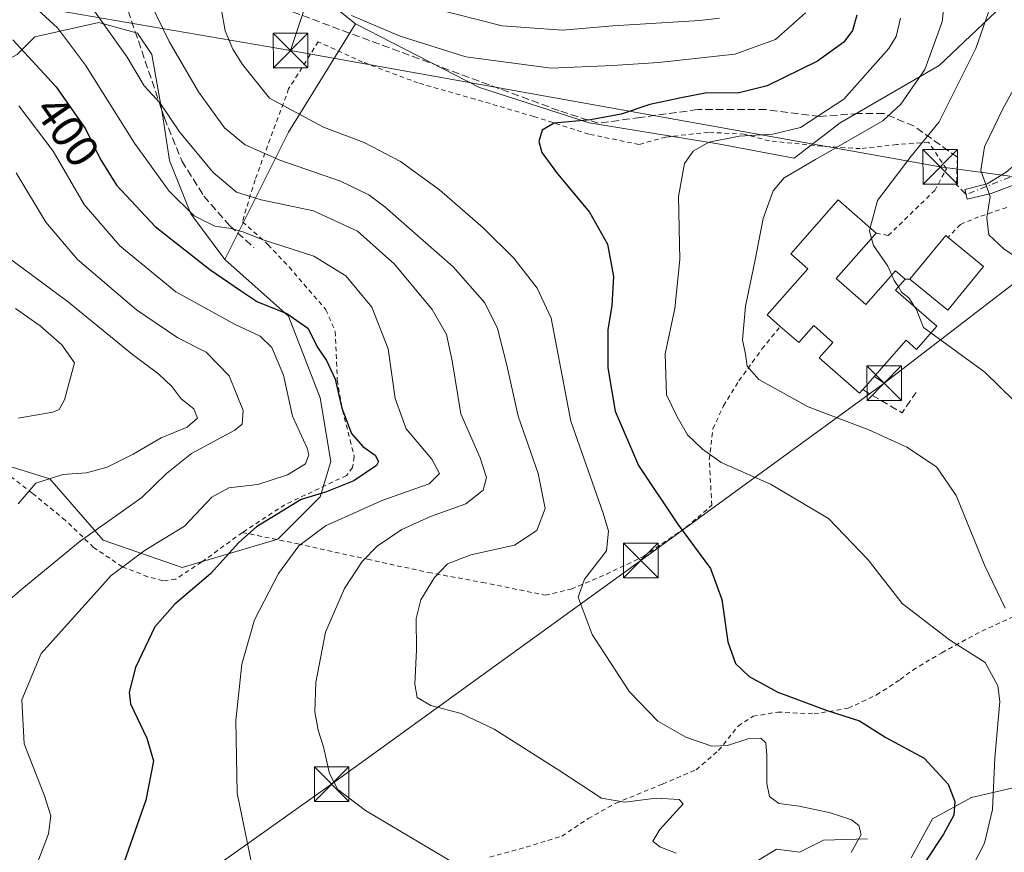
# Model space of a CAD drawing. Units: metres. Extents: x 616732 to 620156, y 4784957 to 4787330.
# Drawn here: x 619671 to 619885, y 4787058 to 4787238 of the extents above; entities that cross this region are included whole.
import ezdxf
from ezdxf.enums import TextEntityAlignment as Align

# ---------------------------------------------------------------- set-up
doc = ezdxf.new("R2010")
doc.units = ezdxf.units.M
doc.header["$MEASUREMENT"] = 0
for name, pattern in [('DGN Style 2', [1.6480167562047852, 0.988810053722871, -0.6592067024819142]), ('DGN Style 3', [2.307223458686699, 1.648016756204785, -0.6592067024819142]), ('DGN Style 4', [2.6384748266838614, 1.318413404963828, -0.6592067024819142, 0.001648016756204785, -0.6592067024819142])]:
    doc.linetypes.add(name, pattern=pattern)
for name, color, linetype, lineweight in [('Alambrada', 7, 'DGN Style 2', 0), ('Arbolado forestal CxS', 92, 'Continuous', 0), ('Comarca CxS', 21, 'Continuous', 0), ('Comunidad Autónoma CxS', 142, 'Continuous', 0), ('Corriente natural lineal', 142, 'Continuous', 13), ('Curva de nivel maestra', 30, 'Continuous', 30), ('Curva de nivel normal', 30, 'Continuous', 0), ('Edificación Cxs', 1, 'Continuous', 13), ('Escarpado lineal', 30, 'DGN Style 2', 0), ('Municipio CxS', 4, 'Continuous', 0), ('Muro lineal', 1, 'DGN Style 3', 13), ('Pastizal CxS', 92, 'Continuous', 0), ('Pista no pavimentada Cxs', 111, 'Continuous', 0), ('Pista no pavimentada eje', 91, 'DGN Style 4', 0), ('Prado CxS', 92, 'Continuous', 0), ('Provincia CxS', 1, 'Continuous', 0), ('Rótulo de curva de nivel directora', 7, 'Continuous', 0), ('Senda', 7, 'DGN Style 3', 0), ('Tendido', 6, 'Continuous', 0), ('Torre de tendido puntual', 7, 'Continuous', 0)]:
    doc.layers.add(name, color=color, linetype=linetype, lineweight=lineweight)
doc.styles.add('Style-Arial', font='txt')

# ---------------------------------------------------------------- blocks, each defined once
blk = doc.blocks.new('*U7')
at = {"layer": 'Arbolado forestal CxS', "color": 92, "linetype": 'Continuous', "lineweight": 0}
for points in [[(619670.1799, 4787230.882900001, 399.0518000000012), (619674.0219000002, 4787234.7271, 401.9698999999964), (619687.8531, 4787237.803300001, 409.4713000000047), (619696.3065, 4787235.4965, 411.7850000000035), (619699.3794999998, 4787230.883099999, 412.0620000000054), (619701.6857000003, 4787217.812100001, 409.7477999999974), (619703.2219000002, 4787207.817100001, 407.3926999999967), (619707.8333000002, 4787196.284299999, 404.9937000000064), (619715.2156999996, 4787186.320900001, 402.4465000000055), (619729.0472999997, 4787174.025900001, 399.788400000005), (619735.9634999996, 4787156.352700001, 398.3071999999956), (619738.2686999999, 4787142.5207, 397.067200000005), (619735.9637000002, 4787134.8369, 398.7716999999975), (619726.7427000003, 4787125.6161, 401.4003999999986), (619705.9949000003, 4787119.468699999, 397.1008000000002), (619688.7978999997, 4787125.436899999, 390.7712999999931), (619677.2571, 4787138.752699999, 384.0066999999981), (619665.7165000001, 4787142.303900001, 381.5960999999952)], [(619864.2927000001, 4787056.459899999, 423.0181000000011), (619868.9039000003, 4787064.912699999, 423.6812000000064), (619877.3563000001, 4787069.5229, 426.2516999999935), (619887.3463000003, 4787071.828299999, 432.2035000000033)], [(619330.7279000003, 4787316.062200001, 305.7357000000048), (619765.1300999997, 4787323.635199999, 401.790599999993), (619765.1300999997, 4787320.587099999, 401.4419999999955), (619774.3519000001, 4787309.8235, 403.8393999999971), (619789.7203000003, 4787289.063899999, 405.9955000000046), (619801.2467, 4787279.837099999, 407.7957000000025), (619814.3101000005, 4787272.148499999, 409.5090999999957), (619834.2895000001, 4787276.762900001, 419.1827000000048), (619840.4369000001, 4787278.299900001, 422.3638000000064), (619864.6463000001, 4787289.3595, 435.5675000000047), (619868.4278999995, 4787285.848099999, 436.5893000000069), (619874.6690999996, 4787280.053099999, 437.7492000000057), (619883.9763000002, 4787241.394900001, 440.548299999995), (619870.3743000003, 4787228.5089, 435.3178999999946), (619848.8907000005, 4787216.021500001, 430.5898000000016), (619838.9005000005, 4787208.333699999, 432.5200000000041), (619822.7638999998, 4787211.408100001, 429.5715000000055), (619794.3312999997, 4787216.0211, 424.4477999999945), (619770.5105, 4787223.7097, 421.7575999999972), (619743.6145000001, 4787237.5483, 420.2516000000033), (619727.0428999999, 4787250.874299999, 417.2502999999998), (619710.9067000002, 4787265.4825, 410.1432999999961), (619684.0107000005, 4787287.0101, 408.222299999994), (619667.1052999999, 4787291.623299999, 406.9823000000033)]]:
    blk.add_polyline3d(points, dxfattribs=at)
blk = doc.blocks.new('5TTEND')
at = {"layer": 'Escarpado lineal', "color": 7, "linetype": 'Continuous', "lineweight": 0}
for p, q in [((-0.375, 0.3754), (0.375, -0.3746)), ((0.3720000000000001, 0.3784000000000001), (-0.3720000000000001, -0.3776))]:
    blk.add_line(p, q, dxfattribs=at)
at = {"layer": 'Escarpado lineal', "color": 7, "linetype": 'Continuous', "lineweight": 0, "flags": 128}
blk.add_lwpolyline([(-0.375, -0.3746), (0.375, -0.3746), (0.375, 0.3754), (-0.375, 0.3754), (-0.3720000000000001, -0.3776)], dxfattribs=at)

msp = doc.modelspace()

# ---------------------------------------------------------------- linework, layer by layer
at = {"layer": 'Alambrada', "color": 7, "linetype": 'DGN Style 2', "lineweight": 0, "extrusion": (-0.4148783559390481, 0.004027944894865059, 0.9098679714295017), "elevation": -237482.6619448322, "flags": 128}
msp.add_lwpolyline([(-4792974.259994317, 521864.0412051962), (-4792974.259994318, 521865.173290922)], dxfattribs=at)
at = {"layer": 'Alambrada', "color": 7, "linetype": 'DGN Style 2', "lineweight": 0}
for points in [[(619856.6700999998, 4787192.0801, 442.3181000000041), (619859.3000999996, 4787191.550100001, 441.7719999999972), (619869.4101, 4787201.360099999, 442.9468000000052), (619871.9401000004, 4787206.050100001, 443.5080000000017), (619868.0800999999, 4787211.800100001, 442.3965999999928), (619861.1601, 4787211.300100001, 441.8889999999956), (619853.2401000002, 4787210.420100001, 438.6992999999929), (619844.9101, 4787210.940099999, 435.2489999999962), (619833.4901000002, 4787212.110099999, 432.0475000000006), (619828.0301000001, 4787213.5601, 431.2370999999985), (619820.2600999996, 4787213.9801, 431.3145999999979), (619811.0301000001, 4787212.940099999, 429.4663), (619805.1801000005, 4787211.3201, 428.0127000000066), (619794.2901, 4787213.5801, 427.8291000000027), (619782.3201000001, 4787217.4001, 424.6621000000014), (619769.5301000001, 4787221.1801, 423.5999000000011), (619757.2301000003, 4787224.6801, 423.6631000000052), (619745.1700999998, 4787229.220100001, 423.5639999999985), (619735.5301000001, 4787233.630100001, 423.6652999999933), (619729.1001000004, 4787223.390100001, 423.9156999999978), (619721.8000999996, 4787203.640100001, 415.0706000000064), (619719.0601000005, 4787194.550100001, 409.8668000000035), (619724.6300999997, 4787189.5701, 408.2134999999981), (619729.1901000004, 4787184.7301, 410.7311999999947), (619737.1901000004, 4787175.440099999, 408.4046999999992), (619739.2301000003, 4787170.720100001, 407.4369000000006), (619739.6601, 4787160.1601, 402.9363000000012), (619740.7801000001, 4787153.6801, 407.7724000000017), (619742.4801000003, 4787147.130100001, 409.1861999999965), (619743.3201000001, 4787143.550100001, 407.4229999999953), (619742.9801000003, 4787141.220100001, 407.1916999999958), (619741.6700999998, 4787139.470100001, 407.184500000003), (619728.3000999996, 4787133.120100001, 406.3273999999947), (619719.0601000005, 4787127.090100001, 408.4878000000026)], [(619885.0401, 4787197.670100001, 447.0271000000066), (619878.9401000004, 4787195.610099999, 444.8435000000027), (619874.9600999998, 4787193.9801, 444.2906999999978), (619872.3201000001, 4787191.1501, 444.6996999999974)], [(619719.0601000005, 4787127.090100001, 408.4878000000026), (619731.1201, 4787124.610099999, 405.2053000000014), (619746.2200999996, 4787121.270099999, 410.1965000000055), (619759.4401000004, 4787118.4001, 414.6236000000063), (619771.1901000004, 4787116.2501, 417.1588999999949), (619784.8300999999, 4787113.470100001, 419.212400000004), (619790.4700999996, 4787114.800100001, 419.7363999999943), (619798.0900999998, 4787118.040100001, 420.7970999999961), (619806.1401000004, 4787121.860099999, 422.485400000005), (619815.4600999998, 4787128.220100001, 425.4903999999952), (619820.9801000003, 4787132.9801, 427.670499999993), (619820.4501, 4787142.890100001, 430.0369999999967), (619821.2401000002, 4787149.600099999, 431.7030999999988), (619823.5301000001, 4787154.590100001, 433.0396999999939), (619826.8901000004, 4787160.0101, 434.5145000000048), (619831.8901000004, 4787166.9301, 436.1098999999958), (619835.8701, 4787171.8201, 438.5809000000008)], [(619719.0601000005, 4787127.090100001, 408.4878000000026), (619710.2100999998, 4787120.6501, 402.1521000000066), (619704.5701000001, 4787116.940099999, 399.3087999999989), (619701.8000999996, 4787116.600099999, 399.9183000000049), (619698.5100999996, 4787117.4801, 403.4584999999934), (619692.9801000003, 4787119.6601, 411.2687000000006), (619686.7600999996, 4787123.840100001, 412.3475000000035), (619680.6401000004, 4787129.720100001, 401.3133999999991), (619673.4401000004, 4787135.610099999, 389.7994999999937), (619659.8101000005, 4787146.170100001, 389.8462)], [(619772.7801000001, 4787056.610099999, 411.2785000000004), (619780.6801000005, 4787058.770099999, 412.4627000000037), (619788.4001000002, 4787061.140100001, 413.3745999999956), (619794.1201, 4787064.960100001, 414.195000000007), (619800.1700999998, 4787068.3201, 415.1861999999965), (619810.3201000001, 4787072.470100001, 416.9419999999955), (619817.6001000004, 4787075.5801, 418.4624999999942), (619822.4801000003, 4787079.7401, 420.1315999999933), (619826.6801000005, 4787085.050100001, 422.2574000000022), (619829.9700999996, 4787087.170100001, 423.4284000000043), (619835.3000999996, 4787088.100099999, 424.2299000000058), (619843.2100999998, 4787087.6801, 424.9567999999999), (619850.6201, 4787088.920100001, 425.7571999999927), (619856.7500999998, 4787091.800100001, 426.6276000000071), (619861.9200999998, 4787095.140100001, 427.2519999999931), (619864.6201, 4787097.210100001, 427.7651000000042), (619870.9401000004, 4787100.9901, 429.2917000000016), (619879.6201, 4787105.690099999, 432.4758000000002), (619890.3901000004, 4787110.5701, 436.710699999996)]]:
    msp.add_polyline3d(points, dxfattribs=at)
at = {"layer": 'Arbolado forestal CxS', "color": 92, "linetype": 'Continuous', "lineweight": 0}
for points in [[(619743.6145000001, 4787237.5483, 420.2516000000033), (619770.5105, 4787223.7097, 421.7575999999972), (619794.3312999997, 4787216.0211, 424.4477999999945), (619822.7638999998, 4787211.408100001, 429.5715000000055), (619838.9005000005, 4787208.333699999, 432.5200000000041), (619848.8907000005, 4787216.021500001, 430.5898000000016), (619870.3743000003, 4787228.5089, 435.3178999999946), (619883.9763000002, 4787241.394900001, 440.548299999995), (619874.6690999996, 4787280.053099999, 437.7492000000057), (619868.4278999995, 4787285.848099999, 436.5893000000069), (619864.6463000001, 4787289.3595, 435.5675000000047), (619840.4369000001, 4787278.299900001, 422.3638000000064), (619834.2895000001, 4787276.762900001, 419.1827000000048), (619814.3101000005, 4787272.148499999, 409.5090999999957), (619801.2467, 4787279.837099999, 407.7957000000025), (619789.7203000003, 4787289.063899999, 405.9955000000046), (619774.3519000001, 4787309.8235, 403.8393999999971), (619765.1300999997, 4787320.587099999, 401.4419999999955), (619765.1300999997, 4787323.635299999, 401.790599999993)], [(619743.6145000001, 4787237.5483, 420.2516000000033), (619727.0428999999, 4787250.874299999, 417.2502999999998), (619710.9067000002, 4787265.4825, 410.1432999999961), (619684.0107000005, 4787287.0101, 408.222299999994), (619667.1052999999, 4787291.623299999, 406.9823000000033)], [(619715.2156999996, 4787186.320900001, 402.4465000000055), (619707.8333000002, 4787196.284299999, 404.9937000000064), (619703.2219000002, 4787207.817100001, 407.3926999999967), (619701.6857000003, 4787217.812100001, 409.7477999999974), (619699.3794999998, 4787230.883099999, 412.0620000000054), (619696.3065, 4787235.4965, 411.7850000000035), (619687.8531, 4787237.803300001, 409.4713000000047), (619674.0219000002, 4787234.7271, 401.9698999999964), (619670.1799, 4787230.882900001, 399.0518000000012), (619641.7471000003, 4787215.505700001, 386.7718000000023), (619613.3157000003, 4787197.8215, 381.9088999999949), (619591.0311000004, 4787190.132300001, 377.7280000000028), (619579.5050999997, 4787184.7499, 374.402900000001), (619574.1261, 4787177.8299, 370.0215999999928), (619568.7468999998, 4787167.834899999, 363.7633999999962), (619561.0629000004, 4787163.221700001, 361.002999999997), (619550.3043000001, 4787163.2215, 360.6714000000065), (619542.6202999996, 4787166.296499999, 362.0192999999999), (619535.7043000003, 4787166.296499999, 361.0858000000007), (619520.3359000003, 4787163.2213, 357.422000000006), (619511.8835000005, 4787158.6085, 353.7725000000065), (619501.1253000004, 4787148.6121, 348.1114999999991), (619500.3567000004, 4787124.009099999, 332.0817999999999)], [(619715.2156999996, 4787186.320900001, 402.4465000000055), (619729.0472999997, 4787174.025900001, 399.788400000005), (619735.9634999996, 4787156.352700001, 398.3071999999956), (619738.2686999999, 4787142.5207, 397.067200000005), (619735.9637000002, 4787134.8369, 398.7716999999975), (619726.7427000003, 4787125.6161, 401.4003999999986), (619705.9949000003, 4787119.468699999, 397.1008000000002), (619688.7978999997, 4787125.436899999, 390.7712999999931), (619677.2571, 4787138.752699999, 384.0066999999981), (619665.7165000001, 4787142.303900001, 381.5960999999952)], [(619864.2927000001, 4787056.459899999, 423.0181000000011), (619868.9039000003, 4787064.912699999, 423.6812000000064), (619877.3563000001, 4787069.5229, 426.2516999999935), (619887.3463000003, 4787071.828299999, 432.2035000000033)]]:
    msp.add_polyline3d(points, dxfattribs=at)
at = {"layer": 'Comarca CxS', "color": 21, "linetype": 'Continuous', "lineweight": 0}
msp.add_3dface([(620156.2200009248, 4785016.139982119), (616771.3200009003, 4784957.139982119), (616731.5500008997, 4787270.749982096), (620115.3100009265, 4787329.739982097)], dxfattribs=at)
at = {"layer": 'Comunidad Autónoma CxS', "color": 142, "linetype": 'Continuous', "lineweight": 0}
msp.add_3dface([(620156.2200009248, 4785016.139982119), (616771.3200009003, 4784957.139982119), (616731.5500008997, 4787270.749982096), (620115.3100009265, 4787329.739982097)], dxfattribs=at)
at = {"layer": 'Corriente natural lineal', "color": 142, "linetype": 'Continuous', "lineweight": 13}
msp.add_polyline3d([(619854.8300999999, 4787060.590100001, 420.3657999999996), (619845.2801000001, 4787060.270099999, 418.8962999999931), (619840.0401, 4787057.6601, 417.5142000000051), (619835.0100999996, 4787058.300100001, 417.1573999999964), (619824.9501, 4787052.1801, 414.985400000005)], dxfattribs=at)
at = {"layer": 'Curva de nivel maestra', "color": 30, "linetype": 'Continuous', "lineweight": 30, "flags": 128}
for points, elevation in [([(619852.4800000006, 4787239.4101), (619851.5099999999, 4787236.110099999), (619849.6500000004, 4787233.5701), (619843.9199999999, 4787229.4301), (619833.0099999999, 4787224.0801), (619826.6500000004, 4787222.470100001), (619819.9000000004, 4787222.540100001), (619814.3099999996, 4787221.460100001), (619807.5700000003, 4787220.0101), (619801.3200000003, 4787217.880100001), (619794.6500000004, 4787216.6601), (619786.7800000003, 4787215.940099999), (619784.1399999997, 4787214.4301), (619783.4400000004, 4787211.970100001), (619784.0800000001, 4787209.5601), (619787.5, 4787204.920100001), (619794.4400000004, 4787196.610099999), (619798.3300000001, 4787189.690099999), (619799.6299999999, 4787182.6601), (619799.25, 4787176.350099999), (619798.4299999997, 4787171.050100001), (619798.3799999999, 4787162.8201), (619800.0099999999, 4787153.4301), (619805.0999999996, 4787141.6601), (619813.5099999999, 4787128.9301), (619820.6799999997, 4787119.280099999), (619823.1500000004, 4787112.5601), (619824.4600000001, 4787103.3201), (619826.1100000005, 4787098.640100001), (619829.0700000003, 4787095.8201), (619835.3399999999, 4787092.4101), (619846.0199999996, 4787088.440099999), (619853.0499999998, 4787086.220100001), (619858.79, 4787082.550100001), (619867.0899999999, 4787078.100099999), (619872.3099999996, 4787072.470100001), (619873.79, 4787068.700099999), (619873.5300000003, 4787065.700099999), (619871.2999999998, 4787061.600099999), (619867.3300000001, 4787055.600099999)], 425), ([(619669.1900000004, 4787234.020099999), (619678.5800000001, 4787223.9101), (619685, 4787214.720100001), (619688.1500000004, 4787208.200099999), (619691.7400000002, 4787202.520099999), (619700.1200000001, 4787193.520099999), (619711.9600000001, 4787184.1501), (619718.6600000003, 4787179.6601), (619722.3300000001, 4787177.170100001), (619728.7400000002, 4787174.600099999), (619733.2999999998, 4787171.4801), (619735.4100000003, 4787167.200099999), (619737.3300000001, 4787164.4001), (619739.1799999997, 4787160.390100001), (619740.6200000001, 4787154.090100001), (619742.7199999997, 4787148.540100001), (619745.1799999997, 4787145.7301), (619747.8899999997, 4787143.870100001), (619748.6299999999, 4787142.4901), (619748.1900000004, 4787141.610099999), (619743.29, 4787138.280099999), (619737.1200000001, 4787135.8201), (619731.79, 4787134.210100001), (619727.7000000002, 4787131.6801), (619722.1100000005, 4787128.290100001), (619718.29, 4787124.9301), (619712.1299999999, 4787118.0801), (619704.4100000003, 4787111.540100001), (619700.0800000001, 4787106.600099999), (619695.8799999999, 4787097.7401), (619694.5, 4787092.380100001), (619694.7300000006, 4787089.850099999), (619698.29, 4787082.420100001), (619699.7800000003, 4787077.4901), (619698.0700000003, 4787068.9901), (619691.9100000003, 4787051.440099999)], 400.0000000000001)]:
    msp.add_lwpolyline(points, dxfattribs=dict(at, elevation=elevation))
at = {"layer": 'Curva de nivel normal', "color": 30, "linetype": 'Continuous', "lineweight": 0, "flags": 128}
for points, elevation in [([(619855.3830000004, 4787193.212200001), (619856.9500000002, 4787199.140000001), (619864.3099999996, 4787208.800000001), (619870.3600000005, 4787216.27), (619878.3499999996, 4787232.140000001), (619882.1500000004, 4787243.27), (619883.3799999999, 4787250.369999999), (619883.6799999997, 4787257.27), (619883.54, 4787262.350000001), (619883.7800000003, 4787268.039999999), (619883.4900000002, 4787271.680000001), (619884.04, 4787273.789999999), (619885.3399999999, 4787275.039999999)], 440), ([(619884.6900000004, 4787110.67), (619880.2599999999, 4787119.859999999), (619874.0599999996, 4787135.08), (619869.7599999999, 4787141.369999999), (619863.3600000005, 4787145.640000001), (619855.0599999996, 4787149.34), (619841.8899999997, 4787154.369999999), (619831.2000000002, 4787160.279999999), (619828.6399999997, 4787163.230000001), (619828.3399999999, 4787165.779999999), (619827.6600000003, 4787168.939999999), (619828.29, 4787176.25), (619830.3099999996, 4787185.91), (619832.1500000004, 4787195.24), (619834.3300000001, 4787201.24), (619836.7400000002, 4787204.109999999), (619843.54, 4787208.060000001), (619858.0999999996, 4787216.439999999), (619862.0199999996, 4787220.050000001), (619867.2400000002, 4787227.58), (619871, 4787237.939999999), (619872.1799999997, 4787248.33)], 435), ([(619721.2000000002, 4787054.600000001), (619717.9199999999, 4787070.52), (619717.6399999997, 4787086.24), (619718.9199999999, 4787098.51), (619721.6699999999, 4787108.15), (619726.9299999997, 4787118.16), (619731.3300000001, 4787124.180000001), (619737.1399999997, 4787128.5), (619749.5499999998, 4787134.130000001), (619759.5999999996, 4787137.67), (619761.8600000005, 4787139.91), (619760.2000000002, 4787142.99), (619754.6299999999, 4787149.560000001), (619752.2199999997, 4787156.140000001), (619750.7199999997, 4787166.960000001), (619747.1600000003, 4787175.99), (619741.54, 4787182.800000001), (619734.5499999998, 4787187.050000001), (619723.1600000003, 4787190.74), (619719.3700000001, 4787192.279999999), (619716.5899999999, 4787193.060000001), (619713.1100000005, 4787193.58), (619708.5999999996, 4787195.850000001), (619703.1399999997, 4787201.17), (619695.6299999999, 4787211.58), (619685, 4787228.539999999), (619678.8899999997, 4787236.680000001), (619670.4900000002, 4787244.42)], 405.0000000000001), ([(619813.2199999997, 4787057.49), (619809.7400000002, 4787058.850000001), (619808.2199999997, 4787060.09), (619809.7100000001, 4787062.600000001), (619814.79, 4787068.15), (619813.9100000003, 4787069.119999999), (619808.8799999999, 4787069.369999999), (619802.0700000003, 4787068.560000001), (619797.04, 4787069.390000001), (619788.0199999996, 4787075.32), (619773.7300000006, 4787084.41), (619766.5999999996, 4787087.77), (619759.9600000001, 4787089.539999999), (619757.0099999999, 4787091.279999999), (619756.5199999996, 4787094.16), (619756.8399999999, 4787101.630000001), (619756.7699999996, 4787108.41), (619757.8099999996, 4787112.460000001), (619760.75, 4787117.34), (619763.5999999996, 4787120.300000001), (619768.6900000004, 4787122.230000001), (619778.1200000001, 4787124.32), (619783.0199999996, 4787127.5), (619784.7800000003, 4787132.27), (619783.3099999996, 4787139.91), (619778.9299999997, 4787152.32), (619776.5, 4787163.4), (619774.4800000006, 4787171.380000001), (619771.7400000002, 4787176.960000001), (619764.8499999996, 4787184.77), (619750.0199999996, 4787197.76), (619746.4800000006, 4787200.390000001), (619740.3499999996, 4787203.34), (619727.1600000003, 4787207.939999999), (619719.6900000004, 4787211.279999999), (619715.1500000004, 4787214.960000001), (619709.5, 4787222.730000001), (619703.1299999999, 4787233.689999999), (619697.7199999997, 4787244.939999999)], 415), ([(619765.0199999996, 4787055.32), (619745.7999999998, 4787066.74), (619739.8099999996, 4787071.300000001), (619737.9600000001, 4787074.779999999), (619736.7000000002, 4787080.52), (619735.4800000006, 4787084.189999999), (619734.8099999996, 4787088.16), (619735.0099999999, 4787094.5), (619737.0800000001, 4787105.42), (619741.2100000001, 4787114.91), (619745.0700000003, 4787120.77), (619748.3499999996, 4787124.15), (619753.7000000002, 4787127.699999999), (619759.9400000004, 4787130.57), (619767.5599999996, 4787133.27), (619771.3300000001, 4787136.26), (619772.0599999996, 4787138.99), (619770.6799999997, 4787143.279999999), (619766.5, 4787152.880000001), (619764.6200000001, 4787164.34), (619763.3799999999, 4787170.08), (619760.2400000002, 4787175.480000001), (619752.0899999999, 4787185.34), (619744.0499999998, 4787192.529999999), (619734.5, 4787196.949999999), (619723.0999999996, 4787199.32), (619717.7699999996, 4787200.960000001), (619712.6799999997, 4787205.25), (619705.3700000001, 4787214.09), (619701.1699999999, 4787220.33), (619697.7000000002, 4787224.08), (619694.0700000003, 4787230.300000001), (619684.6500000004, 4787243.609999999)], 410), ([(619754.9000000004, 4787242.33), (619775.4900000002, 4787237.119999999), (619788.5599999996, 4787236.17), (619799.4800000006, 4787237.07), (619818.3799999999, 4787238.230000001), (619822.6399999997, 4787238.76)], 415), ([(619851.2699999996, 4787057.600000001), (619853.4199999999, 4787061.539999999), (619852.9299999997, 4787063.470000001), (619851.3300000001, 4787064.66), (619846.75, 4787066.220000001), (619839.9600000001, 4787067.66), (619835.5199999996, 4787068.24), (619833.5300000003, 4787069.730000001), (619832.9500000002, 4787072.59), (619832.9299999997, 4787078.77), (619832.7100000001, 4787081.380000001), (619831.6600000003, 4787082.4), (619828.8399999999, 4787082.300000001), (619824.4100000003, 4787080.810000001), (619821.0300000003, 4787080.720000001), (619815.3499999996, 4787082.640000001), (619809.2599999999, 4787086.130000001), (619803.1500000004, 4787092.470000001), (619794.9900000002, 4787104.92), (619791.9600000001, 4787113.050000001), (619793.3799999999, 4787116.92), (619798.1100000005, 4787123.130000001), (619798.5800000001, 4787127.4), (619797.3700000001, 4787131.279999999), (619790.4000000004, 4787151.25), (619786.1200000001, 4787173.600000001), (619783.0700000003, 4787180.15), (619778.0199999996, 4787186.619999999), (619771.3200000003, 4787193.24), (619761.8700000001, 4787201.449999999), (619753.4000000004, 4787207.65), (619745.5099999999, 4787211.76), (619736.6600000003, 4787215.100000001), (619724.9400000004, 4787221.42), (619719.0800000001, 4787228.710000001), (619716.9500000002, 4787232.01), (619715.2999999998, 4787236), (619714.5199999996, 4787240.51)], 420), ([(619742.7300000006, 4787239.300000001), (619753.29, 4787234.84), (619767.5899999999, 4787230.390000001), (619786.1100000005, 4787227.930000001), (619799.5099999999, 4787228.480000001), (619809.4500000002, 4787229.140000001), (619818.6500000004, 4787230.17), (619825.9800000006, 4787230.930000001), (619834.8099999996, 4787234.109999999), (619841.3700000001, 4787239.930000001)], 420), ([(619862, 4787238.75), (619861, 4787234.75), (619859.4400000004, 4787232.199999999), (619849.6399999997, 4787221.189999999), (619840.2300000006, 4787215.029999999), (619834.2400000002, 4787213.57), (619826.9400000004, 4787213.15), (619820.3399999999, 4787211.82), (619816.9199999999, 4787209.91), (619815.04, 4787207.230000001), (619813.75, 4787200.050000001), (619814.0800000001, 4787186.34), (619812.9500000002, 4787175.710000001), (619810.8700000001, 4787165.9), (619811.1299999999, 4787156.99), (619813.4900000002, 4787152.220000001), (619815.7199999997, 4787148.279999999), (619818.9900000002, 4787145.180000001), (619823.0099999999, 4787142.279999999), (619833.75, 4787137.550000001), (619846.3399999999, 4787130.109999999), (619854.9800000006, 4787121.119999999), (619862.3099999996, 4787111.699999999), (619872.6100000005, 4787103.810000001), (619880.3799999999, 4787098.83), (619883.0800000001, 4787093.76), (619883.5499999998, 4787090.4), (619882.4400000004, 4787078.140000001), (619881.9600000001, 4787066.930000001), (619880.2300000006, 4787059.600000001), (619876.5899999999, 4787052.600000001)], 430), ([(619887.1558999997, 4787186.809699999), (619884.3899999997, 4787188.699999999), (619881.1600000003, 4787191.730000001), (619880.7300000006, 4787195.390000001), (619881.4600000001, 4787200.060000001), (619879.4199999999, 4787205.66), (619880.1799999997, 4787210.850000001), (619884.2400000002, 4787219.24), (619888.9199999999, 4787227.57)], 445), ([(619670.5, 4787219.730000001), (619677.9800000006, 4787209.880000001), (619684.7300000006, 4787198.300000001), (619692.4199999999, 4787189.32), (619704.5899999999, 4787179.369999999), (619717.4600000001, 4787172.210000001), (619722.9299999997, 4787169.720000001), (619725.4699999997, 4787167.230000001), (619727.9699999997, 4787161.24), (619729.9299999997, 4787152.359999999), (619733.1299999999, 4787145.390000001), (619733.5099999999, 4787143.949999999), (619732.7800000003, 4787141.99), (619728.8600000005, 4787139.609999999), (619722.4400000004, 4787137.49), (619716.1399999997, 4787136.810000001), (619712.4400000004, 4787134.76), (619706.4900000002, 4787128.470000001), (619697.9699999997, 4787123.24), (619690.5599999996, 4787117.76), (619675.3399999999, 4787100.83), (619671.1500000004, 4787090.720000001), (619671.6500000004, 4787081.199999999), (619676.0800000001, 4787069.930000001), (619677.4299999997, 4787065.58), (619676.9699999997, 4787061.65), (619674.6600000003, 4787055.550000001)], 395), ([(619669.9600000001, 4787205.140000001), (619676.3399999999, 4787194.480000001), (619683.2599999999, 4787186.380000001), (619696.0700000003, 4787175.439999999), (619705.0199999996, 4787169.34), (619711.2000000002, 4787166.220000001), (619716.2199999997, 4787161.100000001), (619719.2100000001, 4787153.539999999), (619719, 4787150.600000001), (619717.4400000004, 4787149.33), (619708, 4787144.25), (619702.5800000001, 4787139.890000001), (619697.1900000004, 4787134.699999999), (619683.8399999999, 4787125.189999999), (619671.5999999996, 4787115.16), (619664.5700000003, 4787109.220000001)], 390.0000000000001), ([(619855.6500000004, 4787190.9222), (619855.2000000002, 4787192.52), (619855.3830000004, 4787193.212200001)], 440), ([(619860.091, 4787182.9804), (619859.1900000004, 4787184.939999999), (619856.0899999999, 4787189.359999999), (619855.6500000004, 4787190.9222)], 440), ([(619670.3399999999, 4787133.34), (619674.1799999997, 4787137.76), (619680.0499999998, 4787139.640000001), (619685.1799999997, 4787140.060000001), (619689.6799999997, 4787141.279999999), (619695.3700000001, 4787144.119999999), (619701.4299999997, 4787147.600000001), (619707.0999999996, 4787149.92), (619709.2800000003, 4787151.92), (619708.4900000002, 4787153.930000001), (619705.7800000003, 4787156.09), (619703.7800000003, 4787158.689999999), (619700.9100000003, 4787161.480000001), (619695.1900000004, 4787165.76), (619681.2699999996, 4787177.109999999), (619667.6299999999, 4787187.220000001)], 385), ([(619861.5011999998, 4787180.4133), (619860.6200000001, 4787181.83), (619860.091, 4787182.9804)], 440), ([(619865.1076999997, 4787176.0253), (619863.75, 4787178.02), (619862.2000000002, 4787179.289999999), (619861.5011999998, 4787180.4133)], 440), ([(619868.5827000003, 4787170.4132), (619866.9800000006, 4787171.58), (619865.3700000001, 4787175.640000001), (619865.1076999997, 4787176.0253)], 440), ([(619669.79, 4787175.689999999), (619675.1799999997, 4787171.960000001), (619679.8200000003, 4787167.800000001), (619682.5700000003, 4787163.91), (619680.4100000003, 4787155.92), (619679.2599999999, 4787153.810000001), (619677.8600000005, 4787153.230000001), (619670.3399999999, 4787151.939999999)], 380), ([(619868.5827000003, 4787170.4132), (619880.29, 4787161.890000001), (619886.6799999997, 4787155.640000001), (619891.2400000002, 4787148.529999999), (619895.6600000003, 4787134.92), (619899.2800000003, 4787118.600000001), (619902.9199999999, 4787112.24), (619904.8600000005, 4787108.600000001), (619906.3300000001, 4787101.800000001), (619907.1900000004, 4787094.09), (619908.1900000004, 4787088.550000001), (619907.79, 4787085.029999999), (619904.0499999998, 4787077.32), (619896.4199999999, 4787065.439999999), (619891.7000000002, 4787054.01)], 440)]:
    msp.add_lwpolyline(points, dxfattribs=dict(at, elevation=elevation))
at = {"layer": 'Edificación Cxs', "color": 1, "linetype": 'Continuous', "lineweight": 13, "flags": 128}
for points, elevation in [([(619848.0100999996, 4787182.2501), (619854.4600999998, 4787176.5701), (619860.8901000004, 4787183.890100001), (619862.9501, 4787182.0601), (619860.9001000002, 4787179.7301), (619869.8501000004, 4787171.850099999), (619865.4401000004, 4787166.850099999), (619863.2001, 4787168.8301), (619853.7801000001, 4787158.110099999), (619853.0500999996, 4787157.300100001), (619844.3201000001, 4787164.9801), (619847.2801000001, 4787168.350099999), (619843.1401000004, 4787172.0001), (619839.8701, 4787168.300100001), (619835.8701, 4787171.8201), (619833.0100999996, 4787174.340100001), (619841.8201000001, 4787184.350099999), (619838.1401000004, 4787187.600099999), (619848.4401000004, 4787199.3201), (619856.6700999998, 4787192.0801)], 443.4291999999986), ([(619880.0100999996, 4787184.850099999), (619872.2100999998, 4787175.3301), (619863.9801000003, 4787182.050100001), (619871.7801000001, 4787191.5801), (619872.3201000001, 4787191.1501)], 445.0366999999969)]:
    msp.add_lwpolyline(points, close=True, dxfattribs=dict(at, elevation=elevation))
at = {"layer": 'Edificación Cxs', "color": 1, "linetype": 'Continuous', "lineweight": 13, "extrusion": (0.05586442650167724, 0.06341192985051268, 0.9964226477776749), "elevation": 338633.761524969, "flags": 128}
msp.add_lwpolyline([(2699419.727080899, -3987466.716034989), (2699419.727080899, -3987453.568448016)], dxfattribs=at)
at = {"layer": 'Edificación Cxs', "color": 1, "linetype": 'Continuous', "lineweight": 13, "extrusion": (-0.415964736480616, 0.2061672424227135, 0.8857022107663646), "elevation": 729510.843591928, "flags": 128}
msp.add_lwpolyline([(-4564517.409481252, -1390804.903072603), (-4564529.412072054, -1390801.790766382), (-4564529.266603078, -1390801.028898633)], dxfattribs=at)
at = {"layer": 'Edificación Cxs', "color": 1, "linetype": 'Continuous', "lineweight": 13, "extrusion": (-0.02620807878118319, 0.02147085778305427, 0.9994259046435906), "elevation": 86983.88216460476, "flags": 128}
msp.add_lwpolyline([(-4095981.894176386, -2552803.777301059), (-4095981.894176385, -2552793.830458896)], dxfattribs=at)
at = {"layer": 'Edificación Cxs', "color": 1, "linetype": 'Continuous', "lineweight": 13, "extrusion": (-0.1152965244984121, -0.09414480218499428, 0.9888596804704577), "elevation": -521718.5026572769, "flags": 128}
msp.add_lwpolyline([(-3315988.962595552, 3468921.621763125), (-3315986.521938947, 3468909.422962981), (-3315996.932399334, 3468907.274501539)], dxfattribs=at)
at = {"layer": 'Edificación Cxs', "color": 1, "linetype": 'Continuous', "lineweight": 13}
for points in [[(619835.8701, 4787171.8201, 438.5809000000008), (619833.0100999996, 4787174.340100001, 437.1218999999983), (619841.8201000001, 4787184.350099999, 441.8273000000045), (619838.1401000004, 4787187.600099999, 437.9569999999949), (619848.4401000004, 4787199.3201, 439.6103000000003), (619856.6700999998, 4787192.0801, 442.3181000000041)], [(619848.0100999996, 4787182.2501, 443.4291999999987), (619854.4600999998, 4787176.5701, 442.8111000000063), (619860.8901000004, 4787183.890100001, 441.4228000000003), (619862.9501, 4787182.0601, 442.4314000000013)], [(619862.9501, 4787182.0601, 442.4314000000013), (619860.9001000002, 4787179.7301, 442.0296999999992), (619869.8501000004, 4787171.850099999, 441.858699999997), (619865.4401000004, 4787166.850099999, 441.3561999999947), (619863.2001, 4787168.8301, 442.641300000003), (619853.7801000001, 4787158.110099999, 438.7032000000036)], [(619853.7801000001, 4787158.110099999, 438.7032000000036), (619853.0500999996, 4787157.300100001, 438.1021999999939), (619844.3201000001, 4787164.9801, 438.5390000000043), (619847.2801000001, 4787168.350099999, 441.4184999999998), (619843.1401000004, 4787172.0001, 441.5731999999989), (619839.8701, 4787168.300100001, 438.2842999999993), (619835.8701, 4787171.8201, 438.5809000000008)]]:
    msp.add_polyline3d(points, dxfattribs=at)
at = {"layer": 'Municipio CxS', "color": 4, "linetype": 'Continuous', "lineweight": 0}
msp.add_3dface([(620156.2200009248, 4785016.139982119), (616771.3200009003, 4784957.139982119), (616731.5500008997, 4787270.749982096), (620115.3100009265, 4787329.739982097)], dxfattribs=at)
at = {"layer": 'Muro lineal', "color": 1, "linetype": 'DGN Style 3', "lineweight": 13, "extrusion": (0.04726794197381424, -0.2364356914864188, 0.9704967312942888), "elevation": -1102130.065484687, "flags": 128}
msp.add_lwpolyline([(1546298.60001981, 4437946.780955405), (1546305.962737305, 4437939.947266331), (1546309.845543112, 4437943.823436634)], dxfattribs=at)
at = {"layer": 'Pastizal CxS', "color": 92, "linetype": 'Continuous', "lineweight": 0, "extrusion": (0.8331250424890947, -0.5236914824583186, 0.1779041730206266), "elevation": -1990636.838873337, "flags": 128}
msp.add_lwpolyline([(4382837.770275318, 360310.5928872746), (4382810.07899791, 360309.1404172055), (4382779.286288558, 360292.499152701)], dxfattribs=at)
at = {"layer": 'Pastizal CxS', "color": 92, "linetype": 'Continuous', "lineweight": 0}
for points in [[(619667.1052999999, 4787291.623299999, 406.9823000000033), (619684.0107000005, 4787287.0101, 408.222299999994), (619710.9067000002, 4787265.4825, 410.1432999999961), (619727.0428999999, 4787250.874299999, 417.2502999999998), (619743.6145000001, 4787237.5483, 420.2516000000033), (619729.0965, 4787213.966499999, 418.8222999999998), (619715.2156999996, 4787186.320900001, 402.4465000000055), (619707.8333000002, 4787196.284299999, 404.9937000000064), (619703.2219000002, 4787207.817100001, 407.3926999999967), (619701.6857000003, 4787217.812100001, 409.7477999999974), (619699.3794999998, 4787230.883099999, 412.0620000000054), (619696.3065, 4787235.4965, 411.7850000000035), (619687.8531, 4787237.803300001, 409.4713000000047), (619674.0219000002, 4787234.7271, 401.9698999999964), (619670.1799, 4787230.882900001, 399.0518000000012)], [(619743.6145000001, 4787237.5483, 420.2516000000033), (619727.0428999999, 4787250.874299999, 417.2502999999998), (619710.9067000002, 4787265.4825, 410.1432999999961), (619684.0107000005, 4787287.0101, 408.222299999994), (619667.1052999999, 4787291.623299999, 406.9823000000033)], [(619715.2156999996, 4787186.320900001, 402.4465000000055), (619707.8333000002, 4787196.284299999, 404.9937000000064), (619703.2219000002, 4787207.817100001, 407.3926999999967), (619701.6857000003, 4787217.812100001, 409.7477999999974), (619699.3794999998, 4787230.883099999, 412.0620000000054), (619696.3065, 4787235.4965, 411.7850000000035), (619687.8531, 4787237.803300001, 409.4713000000047), (619674.0219000002, 4787234.7271, 401.9698999999964), (619670.1799, 4787230.882900001, 399.0518000000012), (619641.7471000003, 4787215.505700001, 386.7718000000023), (619613.3157000003, 4787197.8215, 381.9088999999949), (619591.0311000004, 4787190.132300001, 377.7280000000028), (619579.5050999997, 4787184.7499, 374.402900000001), (619574.1261, 4787177.8299, 370.0215999999928), (619568.7468999998, 4787167.834899999, 363.7633999999962), (619561.0629000004, 4787163.221700001, 361.002999999997), (619550.3043000001, 4787163.2215, 360.6714000000065), (619542.6202999996, 4787166.296499999, 362.0192999999999), (619535.7043000003, 4787166.296499999, 361.0858000000007), (619520.3359000003, 4787163.2213, 357.422000000006), (619511.8835000005, 4787158.6085, 353.7725000000065), (619501.1253000004, 4787148.6121, 348.1114999999991), (619500.3567000004, 4787124.009099999, 332.0817999999999)]]:
    msp.add_polyline3d(points, dxfattribs=at)
at = {"layer": 'Pista no pavimentada Cxs', "color": 111, "linetype": 'Continuous', "lineweight": 0}
for points in [[(619962.0702999998, 4787190.910300001, 479.9940000000061), (619960.6201, 4787191.5701, 480.8206999999966), (619956.1601, 4787193.170100001, 479.2921000000061), (619947.8000999996, 4787195.3101, 470.1349000000046), (619937.1300999997, 4787197.890100001, 466.976800000004), (619930.1801000005, 4787200.9801, 466.1532000000007), (619924.8201000001, 4787203.370100001, 458.0519000000059), (619916.9700999996, 4787205.9801, 456.857999999993), (619907.7500999998, 4787207.8201, 452.610400000005), (619902.8601000002, 4787207.290100001, 449.4541000000027), (619892.3000999996, 4787204.700099999, 447.867499999993), (619881.6300999997, 4787200.720100001, 445.5807999999961), (619876.4501, 4787199.440099999, 444.2084999999934), (619876.2569000004, 4787200.4911, 444.2134999999981), (619875.9200999998, 4787201.5601, 444.1923999999999), (619880.7801000001, 4787202.7601, 445.402900000001), (619884.9301000005, 4787205.3101, 447.1288000000059), (619889.0601000005, 4787208.770099999, 450.3451999999961), (619892.5976999998, 4787212.7149, 452.3451999999961), (619893.6136999996, 4787214.884500001, 453.0016000000033)], [(619892.3000999996, 4787204.700099999, 447.867499999993), (619881.6300999997, 4787200.720100001, 445.5807999999961), (619876.4501, 4787199.440099999, 444.2084999999934), (619876.2569000004, 4787200.4911, 444.2134999999981), (619875.9200999998, 4787201.5601, 444.1923999999999), (619880.7801000001, 4787202.7601, 445.402900000001), (619884.9301000005, 4787205.3101, 447.1288000000059)]]:
    msp.add_polyline3d(points, dxfattribs=at)
at = {"layer": 'Pista no pavimentada eje', "color": 91, "linetype": 'DGN Style 4', "lineweight": 0, "extrusion": (-0.4479207135898351, 0.6994748505138391, 0.5568679985740027), "elevation": 3071118.30084659, "flags": 128}
msp.add_lwpolyline([(-3103648.572511035, -2058458.516533852), (-3103637.244742401, -2058460.935866341), (-3103625.075964031, -2058465.225170075)], dxfattribs=at)
at = {"layer": 'Prado CxS', "color": 92, "linetype": 'Continuous', "lineweight": 0, "extrusion": (0.8331250424890947, -0.5236914824583186, 0.1779041730206266), "elevation": -1990636.838873337, "flags": 128}
msp.add_lwpolyline([(4382837.770275318, 360310.5928872746), (4382810.07899791, 360309.1404172055), (4382779.286288558, 360292.499152701)], dxfattribs=at)
at = {"layer": 'Prado CxS', "color": 92, "linetype": 'Continuous', "lineweight": 0}
for points in [[(619743.6145000001, 4787237.5483, 420.2516000000033), (619770.5105, 4787223.7097, 421.7575999999972), (619794.3312999997, 4787216.0211, 424.4477999999945), (619822.7638999998, 4787211.408100001, 429.5715000000055), (619838.9005000005, 4787208.333699999, 432.5200000000041), (619848.8907000005, 4787216.021500001, 430.5898000000016), (619870.3743000003, 4787228.5089, 435.3178999999946), (619883.9763000002, 4787241.394900001, 440.548299999995), (619874.6690999996, 4787280.053099999, 437.7492000000057), (619868.4278999995, 4787285.848099999, 436.5893000000069), (619864.6463000001, 4787289.3595, 435.5675000000047), (619840.4369000001, 4787278.299900001, 422.3638000000064), (619834.2895000001, 4787276.762900001, 419.1827000000048), (619814.3101000005, 4787272.148499999, 409.5090999999957), (619801.2467, 4787279.837099999, 407.7957000000025), (619789.7203000003, 4787289.063899999, 405.9955000000046), (619774.3519000001, 4787309.8235, 403.8393999999971), (619765.1300999997, 4787320.587099999, 401.4419999999955), (619765.1300999997, 4787323.635299999, 401.790599999993)], [(619665.7165000001, 4787142.303900001, 381.5960999999952), (619677.2571, 4787138.752699999, 384.0066999999981), (619688.7978999997, 4787125.436899999, 390.7712999999931), (619705.9949000003, 4787119.468699999, 397.1008000000002), (619726.7427000003, 4787125.6161, 401.4003999999986), (619735.9637000002, 4787134.8369, 398.7716999999975), (619738.2686999999, 4787142.5207, 397.067200000005), (619735.9634999996, 4787156.352700001, 398.3071999999956), (619729.0472999997, 4787174.025900001, 399.788400000005), (619715.2156999996, 4787186.320900001, 402.4465000000055), (619729.0965, 4787213.966499999, 418.8222999999998), (619743.6145000001, 4787237.5483, 420.2516000000033), (619770.5105, 4787223.7097, 421.7575999999972), (619794.3312999997, 4787216.0211, 424.4477999999945), (619822.7638999998, 4787211.408100001, 429.5715000000055), (619838.9005000005, 4787208.333699999, 432.5200000000041), (619848.8907000005, 4787216.021500001, 430.5898000000016), (619870.3743000003, 4787228.5089, 435.3178999999946), (619883.9763000002, 4787241.394900001, 440.548299999995)], [(619715.2156999996, 4787186.320900001, 402.4465000000055), (619729.0472999997, 4787174.025900001, 399.788400000005), (619735.9634999996, 4787156.352700001, 398.3071999999956), (619738.2686999999, 4787142.5207, 397.067200000005), (619735.9637000002, 4787134.8369, 398.7716999999975), (619726.7427000003, 4787125.6161, 401.4003999999986), (619705.9949000003, 4787119.468699999, 397.1008000000002), (619688.7978999997, 4787125.436899999, 390.7712999999931), (619677.2571, 4787138.752699999, 384.0066999999981), (619665.7165000001, 4787142.303900001, 381.5960999999952)], [(619887.3463000003, 4787071.828299999, 432.2035000000033), (619877.3563000001, 4787069.5229, 426.2516999999935), (619868.9039000003, 4787064.912699999, 423.6812000000064), (619864.2927000001, 4787056.459899999, 423.0181000000011)], [(619864.2927000001, 4787056.459899999, 423.0181000000011), (619868.9039000003, 4787064.912699999, 423.6812000000064), (619877.3563000001, 4787069.5229, 426.2516999999935), (619887.3463000003, 4787071.828299999, 432.2035000000033)]]:
    msp.add_polyline3d(points, dxfattribs=at)
at = {"layer": 'Provincia CxS', "color": 1, "linetype": 'Continuous', "lineweight": 0}
msp.add_3dface([(620156.2200009248, 4785016.139982119), (616771.3200009003, 4784957.139982119), (616731.5500008997, 4787270.749982096), (620115.3100009265, 4787329.739982097)], dxfattribs=at)
at = {"layer": 'Senda', "color": 7, "linetype": 'DGN Style 3', "lineweight": 0}
for points in [[(619876.2569000004, 4787200.4911, 444.2134999999981), (619874.1183000002, 4787202.583699999, 443.8847999999998), (619874.3135000002, 4787208.555500001, 443.7844999999944), (619864.9199000001, 4787215.2993, 440.5320000000065), (619858.3583000004, 4787218.051100001, 437.0641999999935), (619852.8548999997, 4787218.051100001, 439.4569000000047), (619844.3881000001, 4787217.416099999, 437.4018000000069), (619832.7465000004, 4787218.897700001, 433.5645999999979), (619817.9299, 4787218.897700001, 434.4171999999963), (619805.4414999997, 4787217.204299999, 429.7764000000025), (619796.3397000004, 4787215.9343, 427.6652999999933), (619787.7544999998, 4787218.672900001, 424.5543999999937), (619725.0535000004, 4787241.932499999, 421.7437999999966), (619715.7401000002, 4787246.165899999, 420.0939000000071), (619706.6385000005, 4787251.880899999, 417.743100000007), (619698.9401000004, 4787256.640100001, 416.0381999999955), (619694.9001000002, 4787259.110099999, 415.9483000000037), (619692.3000999996, 4787258.300100001, 414.849000000002), (619684.5138999998, 4787264.7105, 414.3255000000063), (619673.0839000001, 4787268.044299999, 420.1526000000013), (619658.9550999999, 4787267.409299999, 410.8861999999936)], [(619692.3000999996, 4787258.300100001, 414.849000000002), (619690.8601000002, 4787255.6501, 414.6064000000042), (619690.5800999999, 4787252.340100001, 414.3377000000037), (619692.7701000003, 4787244.7501, 413.5592000000034), (619702.1401000004, 4787217.0801, 410.9367999999959), (619705.8901000004, 4787207.7601, 410.4281000000047), (619710.7001, 4787200.0801, 410.5139000000054), (619716.3101000005, 4787193.700099999, 409.6150999999954), (619721.5100999996, 4787188.9901, 409.1232000000018)]]:
    msp.add_polyline3d(points, dxfattribs=at)
at = {"layer": 'Tendido', "color": 6, "linetype": 'Continuous', "lineweight": 0, "extrusion": (0.07352070891444126, 0.2215168409037039, 0.9723810953308178), "elevation": 1106427.476999638, "flags": 128}
msp.add_lwpolyline([(919799.6442691191, -4607858.092211604), (919799.6442691192, -4607758.582707673)], dxfattribs=at)
at = {"layer": 'Tendido', "color": 6, "linetype": 'Continuous', "lineweight": 0, "extrusion": (-0.2180114519847526, -0.8485984149778877, 0.4820287718596443), "elevation": -4197341.098020343, "flags": 128}
msp.add_lwpolyline([(-590771.9695767133, 2309740.337792883), (-590813.7282922157, 2309729.95538797), (-590956.6472296595, 2309707.828262718)], dxfattribs=at)
at = {"layer": 'Tendido', "color": 6, "linetype": 'Continuous', "lineweight": 0, "extrusion": (-0.1397550714407672, -0.1075142594022943, 0.9843318566579882), "elevation": -600883.0688874625, "flags": 128}
msp.add_lwpolyline([(-3416324.320023241, 3356970.646153742), (-3416324.320023241, 3356901.604649945)], dxfattribs=at)
at = {"layer": 'Tendido', "color": 6, "linetype": 'Continuous', "lineweight": 0, "extrusion": (0.297581541558837, -0.2039750988391247, 0.9326518027522572), "elevation": -791592.4541493435, "flags": 128}
msp.add_lwpolyline([(4299061.69979381, 2047576.761261717), (4299061.69979381, 2047579.537485818)], dxfattribs=at)
at = {"layer": 'Tendido', "color": 6, "linetype": 'Continuous', "lineweight": 0}
for points in [[(619729.5170999998, 4787231.7105, 423.7828000000009), (619585.0499999998, 4787256.550000001, 402.4023000000016), (619367.3099999996, 4787293.680000001, 329.5619000000006), (619244.7871000003, 4787314.563899999, 263.8714999999939)], [(619858.4209000003, 4787159.497, 440.0923999999941), (619805.5702999998, 4787121.0001, 422.2856999999931), (619738.4321, 4787072.448899999, 410.1741000000038), (619681.2819999997, 4787031.9014, 398.3552000000054), (619634.9797999999, 4786999.159200001, 392.7090999999928), (619598.5994999995, 4786975.2805, 396.4425999999949), (619539.3349000001, 4786930.629100001, 394.4655000000057), (619502.0263999999, 4786902.519900001, 393.997000000003), (619447.8529000003, 4786906.9517, 385.1612000000023), (619326.9380999999, 4786915.220000001, 375.2753999999986), (619284.0755000003, 4786918.461100001, 371.6561999999976), (619241.6759000003, 4786922.297599999, 363.9602000000014)]]:
    msp.add_polyline3d(points, dxfattribs=at)

# ---------------------------------------------------------------- block references
at = {"layer": 'Arbolado forestal CxS', "color": 92, "linetype": 'Continuous', "lineweight": 0}
msp.add_blockref('*U7', (0, 0), dxfattribs=at)
at = {"layer": 'Torre de tendido puntual', "color": 7, "linetype": 'Continuous', "lineweight": 0, "xscale": 10, "yscale": 10, "zscale": 10}
for p in [(619729.5170999998, 4787231.7105, 423.7828000000009), (619870.5948999999, 4787206.478800001, 443.1695999999939), (619858.4209000003, 4787159.497, 440.0923999999941), (619805.5702999998, 4787121.0001, 422.2856999999931), (619738.4321, 4787072.448899999, 410.1741000000038)]:
    msp.add_blockref('5TTEND', p, dxfattribs=at)

# ---------------------------------------------------------------- texts
at = {"layer": 'Rótulo de curva de nivel directora', "color": 7, "linetype": 'Continuous', "lineweight": 0, "style": 'Style-Arial'}
msp.add_text('400', height=7.000000000000002, rotation=304.937532901508, dxfattribs=at).set_placement((619681.0677198907, 4787214.202874085), align=Align.MIDDLE_CENTER)

doc.saveas('drawing.dxf')
